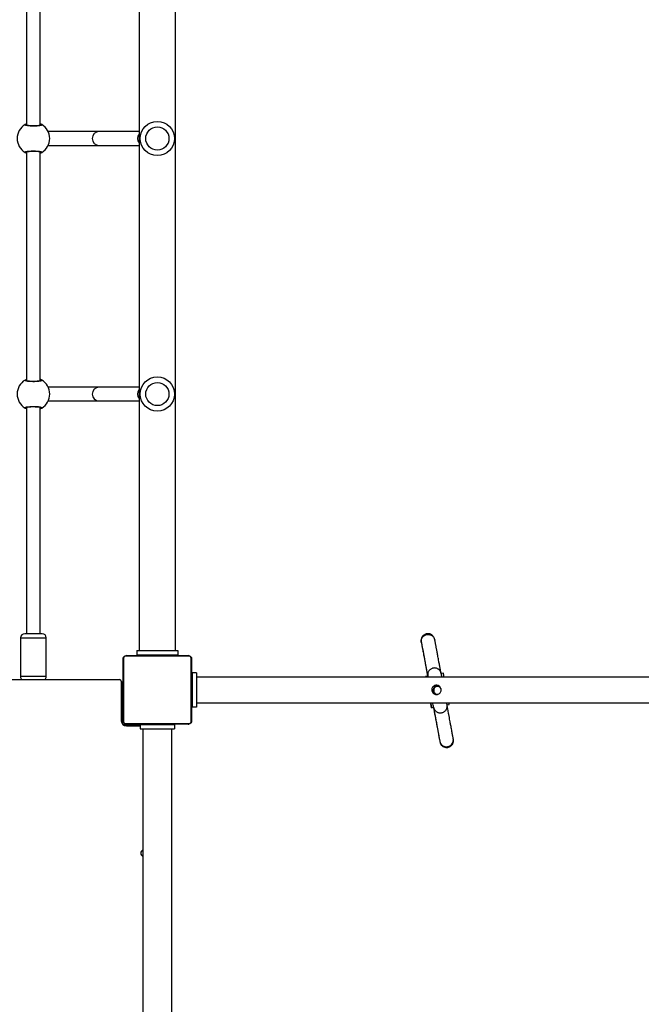
# Model space of a CAD drawing. Units: centimetres. Extents: x 5798 to 7361, y -458 to 570.
# Drawn here: x 6496 to 6568, y -160 to -45 of the extents above; entities that cross this region are included whole.
import ezdxf

# ---------------------------------------------------------------- set-up
doc = ezdxf.new("R2010")
doc.units = ezdxf.units.CM
doc.layers.add('VP-DIM', color=7, linetype='Continuous')
doc.layers.add('VP-EQ', color=7, linetype='Continuous', true_color=0x8a3492)
doc.dimstyles.new('Strefa', dxfattribs={"dimtxt": 14, "dimasz": 20, "dimexe": 20, "dimexo": 50, "dimgap": 20, "dimtad": 0, "dimdec": 0, "dimzin": 0, "dimdsep": 46, "dimtxsty": 'Standard', "dimcen": 0.09, "dimadec": 0, "dimazin": 0, "dimtfac": 1, "dimtdec": 4, "dimtofl": 0, "dimtmove": 0, "dimatfit": 3, "dimfxl": 70, "dimfxlon": 1, "dimtolj": 1, "dimtzin": 0, "dimarcsym": 0})

# ---------------------------------------------------------------- blocks, each defined once
blk = doc.blocks.new('206s1')
at = {"color": 7, "linetype": 'Continuous'}
for p, q in [((335.67, 749.61), (335.67, 678.31)), ((340.52, 689.86), (336.02, 689.86)), ((341.02, 687.44), (341.02, 689.36)), ((367.43, 689.16), (341.02, 689.16)), ((397.23, 689.16), (370.51, 689.16)), ((427.03, 689.16), (400.31, 689.16)), ((336.02, 686.86), (340.52, 686.86)), ((341.02, 687.56), (367.43, 687.56)), ((341.02, 687.36), (341.02, 687.44)), ((370.51, 687.56), (397.23, 687.56)), ((400.31, 687.56), (427.03, 687.56)), ((368.17, 686.64), (368.17, 680.71)), ((369.77, 680.71), (369.77, 686.64)), ((397.97, 686.64), (397.97, 680.71)), ((399.57, 680.71), (399.57, 686.64)), ((368.17, 680.71), (368.17, 676.03)), ((369.77, 676.03), (369.77, 680.71)), ((397.97, 680.71), (397.97, 676.03)), ((399.57, 676.03), (399.57, 680.71)), ((330.27, 677.51), (330.27, 675.91)), ((330.42, 677.86), (330.38, 677.86)), ((330.42, 677.86), (330.42, 677.51)), ((330.42, 677.51), (330.42, 675.91)), ((330.47, 670.31), (330.47, 677.51)), ((330.52, 678), (330.52, 677.96)), ((330.52, 677.96), (330.87, 677.96)), ((330.54, 677.63), (330.54, 670.19)), ((338.19, 677.84), (330.74, 677.84)), ((335.47, 678.11), (330.87, 678.11)), ((330.87, 677.96), (335.07, 677.96)), ((330.87, 677.91), (338.07, 677.91)), ((331.27, 677.96), (331.27, 677.91)), ((332.67, 677.91), (332.67, 677.96)), ((333.27, 677.96), (333.27, 677.91)), ((334.67, 677.91), (334.67, 677.96)), ((335.07, 677.96), (335.42, 677.96)), ((335.42, 678.11), (335.42, 677.96)), ((338.4, 670.19), (338.4, 677.63)), ((338.47, 677.51), (338.47, 670.31)), ((329.92, 675.6), (258.92, 675.6)), ((330.42, 675.91), (329.92, 675.91)), ((329.92, 675.91), (329.92, 671.91)), ((330.47, 676.11), (330.42, 676.11)), ((330.42, 675.91), (330.42, 671.91)), ((339.07, 676.31), (338.57, 676.31)), ((338.57, 676.31), (338.57, 671.51)), ((339.07, 676.31), (339.07, 671.51)), ((518.07, 676.03), (339.07, 676.03)), ((330.47, 674.71), (330.42, 674.71)), ((338.52, 674.71), (338.47, 674.71)), ((338.52, 674.71), (338.52, 673.5)), ((330.42, 673.11), (330.47, 673.11)), ((338.47, 673.11), (338.52, 673.11)), ((338.52, 673.5), (338.52, 673.11)), ((258.92, 672.23), (329.92, 672.23)), ((330.42, 671.91), (329.92, 671.91)), ((339.07, 671.79), (518.07, 671.79)), ((339.07, 671.51), (338.57, 671.51)), ((330.74, 669.98), (338.19, 669.98)), ((338.07, 669.91), (330.87, 669.91)), ((332.47, 669.36), (332.47, 669.86)), ((336.47, 669.86), (332.47, 669.86)), ((333.67, 669.91), (333.67, 669.86)), ((335.27, 669.86), (335.27, 669.91)), ((336.47, 669.36), (336.47, 669.86)), ((336.47, 669.36), (332.47, 669.36)), ((332.39, 641.94), (332.44, 641.69)), ((332.67, 641.99), (332.97, 642.05)), ((336.07, 642.37), (336.03, 642.62)), ((339.15, 642.96), (336.07, 642.39)), ((332.43, 641.71), (329.32, 641.13)), ((334.6, 641.7), (334.6, 641.7)), ((336.41, 640.55), (336.37, 640.8)), ((332.73, 640.12), (332.78, 639.87)), ((328.59, 639.38), (328.6, 639.38))]:
    blk.add_line(p, q, dxfattribs=at)
at = {"color": 8, "linetype": 'Continuous'}
for p, q in [((336.02, 686.98), (336.02, 689.86)), ((340.52, 689.86), (340.52, 686.98)), ((370.53, 689.16), (370.51, 689.19)), ((400.33, 689.16), (400.31, 689.19)), ((336.02, 686.86), (336.02, 686.98)), ((340.52, 686.98), (340.52, 686.86)), ((367.41, 687.56), (367.42, 687.53)), ((397.21, 687.56), (397.22, 687.53)), ((330.42, 677.51), (330.27, 677.51)), ((330.87, 678.11), (330.87, 677.96)), ((335.07, 678.11), (335.07, 677.96))]:
    blk.add_line(p, q, dxfattribs=at)
at = {"color": 7, "linetype": 'Continuous', "flags": 128}
for points in [[(332.97, 642.04), (332.85, 642.02), (332.69, 641.99), (332.56, 641.97), (332.47, 641.95), (332.41, 641.94), (332.39, 641.94), (332.41, 641.94), (332.46, 641.95), (332.55, 641.97), (332.67, 641.99)], [(335.98, 642.61), (336.01, 642.61), (336.03, 642.62), (336.01, 642.61), (335.98, 642.61)], [(335.97, 640.72), (336.08, 640.74), (336.2, 640.77), (336.29, 640.78), (336.35, 640.79), (336.37, 640.8)]]:
    blk.add_lwpolyline(points, dxfattribs=at)
at = {"color": 7, "linetype": 'Continuous'}
for centre, radius in [((368.97, 673.91), 2), ((368.97, 673.91), 1.35), ((398.77, 673.91), 2), ((398.77, 673.91), 1.35)]:
    blk.add_circle(centre, radius, dxfattribs=at)
for centre, radius, start, end in [((368.97, 688.36), 1.9, 30.8926, 149.1074), ((398.77, 688.36), 1.9, 30.8926, 149.1074), ((336.02, 689.36), 0.5, 90, 134.427), ((340.52, 689.36), 0.5, 0, 90), ((367.42, 689.29), 0.1, 150.8652, 269.1375), ((370.51, 689.29), 0.1, 270.8625, 29.1348), ((397.22, 689.29), 0.1, 150.8652, 269.1375), ((400.31, 689.29), 0.1, 270.8625, 29.1348), ((336.02, 687.36), 0.5, 225.573, 270), ((340.52, 687.36), 0.5, 270, 0), ((367.42, 687.43), 0.1, 90.8625, 209.1348), ((368.97, 688.36), 1.9, 210.8926, 329.1074), ((370.51, 687.43), 0.1, 330.8652, 89.1375), ((397.22, 687.43), 0.1, 90.8625, 209.1348), ((398.77, 688.36), 1.9, 210.8926, 329.1074), ((400.31, 687.43), 0.1, 330.8652, 89.1375), ((330.87, 677.51), 0.6, 90, 180), ((330.62, 677.51), 0.154, 123.5066, 178.3842), ((330.87, 677.76), 0.154, 91.6158, 146.4934), ((335.47, 678.31), 0.2, 270, 0), ((338.06, 677.76), 0.154, 33.5066, 88.3842), ((338.31, 677.51), 0.154, 1.6158, 56.4934), ((315.42, 675.41), 0.425, 25.804, 154.196), ((330.62, 670.31), 0.154, 181.6158, 236.4934), ((330.87, 670.06), 0.154, 213.5066, 268.3842), ((338.06, 670.06), 0.154, 271.6158, 326.4934), ((338.31, 670.31), 0.154, 303.5066, 358.3842), ((335.1, 647.12), 4.84, 280.424, 281.5668), ((323.77, 690.41), 49.48, 280.0924, 280.7083), ((334.41, 641.24), 0.5, 68.0648, 162.0259), ((334.42, 641.24), 0.5, 100.5704, 164.0549), ((334.42, 641.24), 0.45, 100.5704, 202.3764), ((334.42, 641.24), 0.5, 324.2398, 100.5703), ((334.42, 641.24), 0.45, 292.1422, 100.5702), ((327.89, 667.35), 27.65, 280.0813, 280.56), ((329.95, 656), 16.37, 279.9489, 280.5725), ((328.42, 681.44), 41.66, 280.4489, 281.0663)]:
    blk.add_arc(centre, radius, start, end, dxfattribs=at)
at = {"color": 8, "linetype": 'Continuous'}
for centre, radius, start, end in [((368.97, 680.7), 0.8, 0.332, 179.668), ((398.77, 680.7), 0.8, 0.332, 179.668), ((368.97, 675.42), 0.804, 49.5417, 130.4583), ((398.77, 675.42), 0.804, 49.5417, 130.4583)]:
    blk.add_arc(centre, radius, start, end, dxfattribs=at)
at = {"color": 7, "linetype": 'Continuous'}
for points, knots in [([(367.24, 689.16), (367.24, 689.16), (367.26, 689.21), (367.29, 689.26), (367.32, 689.31), (367.33, 689.33), (367.34, 689.34)], [0, 0, 0, 0, 0.029192, 0.452285, 0.889792, 1, 1, 1, 1]), ([(367.34, 689.34), (367.35, 689.35), (367.39, 689.38), (367.44, 689.28), (367.48, 689.08), (367.51, 688.8), (367.52, 688.47), (367.52, 688.13), (367.5, 687.81), (367.46, 687.56), (367.42, 687.4), (367.37, 687.34), (367.35, 687.37), (367.34, 687.38)], [0, 0, 0, 0, 0.094785, 0.189568, 0.284314, 0.378379, 0.471356, 0.563382, 0.655123, 0.747393, 0.840701, 0.93501, 1, 1, 1, 1]), ([(367.4, 689.23), (367.4, 689.23), (367.4, 689.23), (367.41, 689.22), (367.42, 689.18), (367.44, 689.11), (367.46, 689), (367.47, 688.88), (367.49, 688.73), (367.5, 688.57), (367.5, 688.4), (367.5, 688.23), (367.49, 688.07), (367.48, 687.91), (367.47, 687.77), (367.45, 687.65), (367.43, 687.57), (367.41, 687.51), (367.4, 687.49), (367.4, 687.49), (367.4, 687.49)], [0, 0, 0, 0, 0.011263, 0.0506515, 0.100189, 0.1581407, 0.2202212, 0.2854936, 0.3510968, 0.417204, 0.4834448, 0.549584, 0.6159604, 0.6822024, 0.74847, 0.8142763, 0.8792152, 0.9343082, 0.9816452, 1, 1, 1, 1]), ([(370.6, 687.38), (370.58, 687.37), (370.55, 687.34), (370.5, 687.44), (370.45, 687.64), (370.42, 687.92), (370.41, 688.25), (370.41, 688.59), (370.43, 688.91), (370.47, 689.16), (370.51, 689.32), (370.56, 689.38), (370.59, 689.35), (370.6, 689.34)], [0, 0, 0, 0, 0.094785, 0.189568, 0.284314, 0.378379, 0.471356, 0.563382, 0.655123, 0.747393, 0.840701, 0.93501, 1, 1, 1, 1]), ([(370.53, 687.49), (370.53, 687.49), (370.53, 687.49), (370.52, 687.5), (370.51, 687.54), (370.49, 687.61), (370.47, 687.72), (370.46, 687.84), (370.45, 687.99), (370.44, 688.15), (370.43, 688.32), (370.44, 688.49), (370.44, 688.65), (370.45, 688.81), (370.47, 688.95), (370.48, 689.07), (370.5, 689.15), (370.52, 689.21), (370.53, 689.23), (370.53, 689.23), (370.53, 689.23)], [0, 0, 0, 0, 0.011263, 0.050652, 0.100189, 0.158141, 0.220221, 0.285494, 0.351097, 0.417204, 0.483445, 0.549584, 0.61596, 0.682202, 0.74847, 0.814276, 0.879215, 0.934308, 0.981645, 1, 1, 1, 1]), ([(370.6, 689.34), (370.62, 689.3), (370.64, 689.27), (370.68, 689.18), (370.69, 689.16)], [0, 0, 0, 0, 0.824192, 1, 1, 1, 1]), ([(397.04, 689.16), (397.04, 689.16), (397.06, 689.21), (397.09, 689.26), (397.12, 689.31), (397.13, 689.33), (397.14, 689.34)], [0, 0, 0, 0, 0.029192, 0.452285, 0.889792, 1, 1, 1, 1]), ([(397.14, 689.34), (397.15, 689.35), (397.19, 689.38), (397.24, 689.28), (397.28, 689.08), (397.31, 688.8), (397.32, 688.47), (397.32, 688.13), (397.3, 687.81), (397.26, 687.56), (397.22, 687.4), (397.17, 687.34), (397.15, 687.37), (397.14, 687.38)], [0, 0, 0, 0, 0.094785, 0.189568, 0.284314, 0.378379, 0.471356, 0.563382, 0.655123, 0.747393, 0.840701, 0.93501, 1, 1, 1, 1]), ([(397.2, 689.23), (397.2, 689.23), (397.2, 689.23), (397.21, 689.22), (397.22, 689.18), (397.24, 689.11), (397.26, 689), (397.27, 688.88), (397.29, 688.73), (397.3, 688.57), (397.3, 688.4), (397.3, 688.23), (397.29, 688.07), (397.28, 687.91), (397.27, 687.77), (397.25, 687.65), (397.23, 687.57), (397.21, 687.51), (397.2, 687.49), (397.2, 687.49), (397.2, 687.49)], [0, 0, 0, 0, 0.011263, 0.0506515, 0.100189, 0.1581407, 0.2202212, 0.2854936, 0.3510968, 0.417204, 0.4834448, 0.549584, 0.6159604, 0.6822024, 0.74847, 0.8142763, 0.8792152, 0.9343082, 0.9816452, 1, 1, 1, 1]), ([(400.4, 687.38), (400.38, 687.37), (400.35, 687.34), (400.3, 687.44), (400.25, 687.64), (400.22, 687.92), (400.21, 688.25), (400.21, 688.59), (400.23, 688.91), (400.27, 689.16), (400.31, 689.32), (400.36, 689.38), (400.39, 689.35), (400.4, 689.34)], [0, 0, 0, 0, 0.0947851, 0.1895681, 0.2843142, 0.3783795, 0.4713556, 0.5633816, 0.6551226, 0.7473935, 0.8407009, 0.9350096, 1, 1, 1, 1]), ([(400.33, 687.49), (400.33, 687.49), (400.33, 687.49), (400.32, 687.5), (400.31, 687.54), (400.29, 687.61), (400.27, 687.72), (400.26, 687.84), (400.25, 687.99), (400.24, 688.15), (400.23, 688.32), (400.24, 688.49), (400.24, 688.65), (400.25, 688.81), (400.27, 688.95), (400.28, 689.07), (400.3, 689.15), (400.32, 689.21), (400.33, 689.23), (400.33, 689.23), (400.33, 689.23)], [0, 0, 0, 0, 0.011263, 0.0506515, 0.100189, 0.1581407, 0.2202212, 0.2854936, 0.3510968, 0.417204, 0.4834448, 0.549584, 0.6159604, 0.6822024, 0.74847, 0.8142763, 0.8792152, 0.9343082, 0.9816452, 1, 1, 1, 1]), ([(400.4, 689.34), (400.42, 689.3), (400.44, 689.27), (400.48, 689.18), (400.49, 689.16)], [0, 0, 0, 0, 0.824192, 1, 1, 1, 1]), ([(367.34, 687.38), (367.32, 687.42), (367.29, 687.45), (367.25, 687.54), (367.25, 687.56)], [0, 0, 0, 0, 0.824192, 1, 1, 1, 1]), ([(370.69, 687.56), (370.69, 687.56), (370.67, 687.51), (370.64, 687.46), (370.61, 687.41), (370.6, 687.39), (370.6, 687.38)], [0, 0, 0, 0, 0.029192, 0.452285, 0.889792, 1, 1, 1, 1]), ([(397.14, 687.38), (397.12, 687.42), (397.09, 687.45), (397.05, 687.54), (397.05, 687.56)], [0, 0, 0, 0, 0.824192, 1, 1, 1, 1]), ([(400.49, 687.56), (400.49, 687.56), (400.47, 687.51), (400.44, 687.46), (400.41, 687.41), (400.4, 687.39), (400.4, 687.38)], [0, 0, 0, 0, 0.029192, 0.452285, 0.889792, 1, 1, 1, 1]), ([(330.47, 677.51), (330.47, 677.52), (330.47, 677.55), (330.47, 677.59), (330.49, 677.64), (330.5, 677.68), (330.52, 677.71), (330.54, 677.74), (330.56, 677.77), (330.58, 677.79), (330.6, 677.81), (330.62, 677.83), (330.65, 677.85), (330.68, 677.87), (330.71, 677.88), (330.74, 677.89), (330.77, 677.9), (330.8, 677.91), (330.84, 677.91), (330.86, 677.91), (330.87, 677.91)], [0, 0, 0, 0, 0.071127, 0.142958, 0.220441, 0.299448, 0.351971, 0.405225, 0.4471, 0.489427, 0.531632, 0.574316, 0.62812, 0.682791, 0.731145, 0.77996, 0.833942, 0.888372, 0.944016, 1, 1, 1, 1]), ([(330.74, 677.84), (330.72, 677.84), (330.69, 677.84), (330.65, 677.82), (330.62, 677.8), (330.59, 677.78), (330.57, 677.75), (330.55, 677.72), (330.54, 677.67), (330.54, 677.65), (330.54, 677.63)], [0, 0, 0, 0, 0.244996, 0.340931, 0.437639, 0.508581, 0.579548, 0.675598, 0.836538, 1, 1, 1, 1]), ([(338.07, 677.91), (338.08, 677.91), (338.11, 677.91), (338.15, 677.9), (338.19, 677.89), (338.24, 677.87), (338.27, 677.85), (338.3, 677.84), (338.32, 677.82), (338.34, 677.8), (338.36, 677.78), (338.38, 677.75), (338.4, 677.73), (338.42, 677.7), (338.44, 677.67), (338.45, 677.64), (338.46, 677.6), (338.46, 677.57), (338.47, 677.54), (338.47, 677.52), (338.47, 677.51)], [0, 0, 0, 0, 0.071127, 0.142958, 0.220441, 0.299448, 0.351971, 0.405225, 0.4471, 0.489427, 0.531632, 0.574316, 0.62812, 0.682791, 0.731145, 0.77996, 0.833942, 0.888372, 0.944016, 1, 1, 1, 1]), ([(338.4, 677.63), (338.4, 677.65), (338.39, 677.68), (338.38, 677.73), (338.36, 677.76), (338.33, 677.78), (338.31, 677.81), (338.27, 677.83), (338.23, 677.84), (338.2, 677.84), (338.19, 677.84)], [0, 0, 0, 0, 0.244996, 0.340931, 0.437639, 0.508581, 0.579548, 0.675598, 0.836538, 1, 1, 1, 1]), ([(330.87, 669.91), (330.85, 669.91), (330.83, 669.91), (330.78, 669.92), (330.74, 669.93), (330.7, 669.95), (330.66, 669.97), (330.63, 669.98), (330.61, 670), (330.59, 670.02), (330.57, 670.04), (330.55, 670.07), (330.53, 670.09), (330.51, 670.12), (330.5, 670.15), (330.49, 670.18), (330.48, 670.22), (330.47, 670.25), (330.47, 670.28), (330.47, 670.3), (330.47, 670.31)], [0, 0, 0, 0, 0.071127, 0.142958, 0.220441, 0.299448, 0.351971, 0.405225, 0.4471, 0.489427, 0.531632, 0.574316, 0.62812, 0.682791, 0.731145, 0.77996, 0.833942, 0.888372, 0.944016, 1, 1, 1, 1]), ([(330.54, 670.19), (330.54, 670.17), (330.54, 670.14), (330.56, 670.09), (330.58, 670.06), (330.6, 670.04), (330.62, 670.01), (330.66, 669.99), (330.7, 669.98), (330.73, 669.98), (330.74, 669.98)], [0, 0, 0, 0, 0.244996, 0.340931, 0.437639, 0.508581, 0.579548, 0.675598, 0.836538, 1, 1, 1, 1]), ([(338.47, 670.31), (338.47, 670.3), (338.47, 670.27), (338.46, 670.23), (338.45, 670.18), (338.43, 670.14), (338.41, 670.11), (338.39, 670.08), (338.37, 670.05), (338.35, 670.03), (338.33, 670.01), (338.31, 669.99), (338.28, 669.97), (338.25, 669.95), (338.22, 669.94), (338.19, 669.93), (338.16, 669.92), (338.13, 669.91), (338.1, 669.91), (338.08, 669.91), (338.07, 669.91)], [0, 0, 0, 0, 0.071127, 0.142958, 0.220441, 0.299448, 0.351971, 0.405225, 0.4471, 0.489427, 0.531632, 0.574316, 0.62812, 0.682791, 0.731145, 0.77996, 0.833942, 0.888372, 0.944016, 1, 1, 1, 1]), ([(338.19, 669.98), (338.21, 669.98), (338.24, 669.98), (338.29, 670), (338.31, 670.02), (338.34, 670.04), (338.36, 670.07), (338.38, 670.1), (338.4, 670.15), (338.4, 670.17), (338.4, 670.19)], [0, 0, 0, 0, 0.244996, 0.340931, 0.437639, 0.508581, 0.579548, 0.675598, 0.836538, 1, 1, 1, 1]), ([(332.97, 669.36), (332.97, 668.06), (332.97, 664.86), (332.97, 659.71), (332.97, 653.93), (332.97, 648.1), (332.97, 642.25), (332.97, 636.48), (332.97, 630.8), (332.97, 625.2), (332.97, 619.59), (332.97, 613.95), (332.97, 608.3), (332.97, 602.64), (332.97, 596.96), (332.97, 591.26), (332.97, 585.56), (332.97, 579.88), (332.97, 574.23), (332.97, 568.61), (332.97, 562.99), (332.97, 557.21), (332.97, 551.28), (332.97, 545.21), (332.97, 539.14), (332.97, 533.08), (332.97, 527.02), (332.97, 521.09), (332.97, 515.29), (332.97, 509.62), (332.97, 503.96), (332.97, 498.31), (332.97, 492.69), (332.97, 487.08), (332.97, 481.5), (332.97, 475.94), (332.97, 470.4), (332.97, 464.92), (332.97, 459.51), (332.97, 454.15), (332.97, 450.24), (332.97, 448.13), (332.97, 447.77)], [0, 0, 0, 0, 0.018323, 0.0452, 0.072077, 0.098954, 0.125831, 0.152708, 0.178049, 0.20339, 0.228731, 0.254072, 0.279414, 0.304755, 0.330096, 0.355437, 0.380778, 0.40612, 0.431008, 0.455897, 0.480786, 0.505674, 0.532551, 0.559428, 0.586305, 0.613182, 0.640059, 0.666936, 0.692277, 0.717618, 0.74296, 0.768301, 0.793642, 0.818983, 0.844324, 0.869665, 0.895007, 0.920348, 0.945236, 0.970125, 0.995014, 1, 1, 1, 1]), ([(335.97, 447.54), (335.97, 448.08), (335.97, 450.53), (335.97, 454.92), (335.97, 460.71), (335.97, 466.54), (335.97, 472.4), (335.97, 478.17), (335.97, 483.86), (335.97, 489.46), (335.97, 495.08), (335.97, 500.72), (335.97, 506.37), (335.97, 512.04), (335.97, 517.73), (335.97, 523.43), (335.97, 529.14), (335.97, 534.82), (335.97, 540.47), (335.97, 546.1), (335.97, 551.73), (335.97, 557.51), (335.97, 563.44), (335.97, 569.52), (335.97, 575.59), (335.97, 581.66), (335.97, 587.72), (335.97, 593.66), (335.97, 599.47), (335.97, 605.15), (335.97, 610.81), (335.97, 616.46), (335.97, 622.09), (335.97, 627.7), (335.97, 633.29), (335.97, 638.86), (335.97, 644.4), (335.97, 649.88), (335.97, 655.3), (335.97, 660.66), (335.97, 665.35), (335.97, 668.24), (335.97, 669.36)], [0, 0, 0, 0, 0.007608, 0.03448, 0.061353, 0.088225, 0.115097, 0.14197, 0.167306, 0.192643, 0.21798, 0.243317, 0.268653, 0.29399, 0.319327, 0.344664, 0.370001, 0.395337, 0.420222, 0.445106, 0.46999, 0.494875, 0.521747, 0.548619, 0.575492, 0.602364, 0.629236, 0.656109, 0.681445, 0.706782, 0.732119, 0.757456, 0.782793, 0.808129, 0.833466, 0.858803, 0.88414, 0.909477, 0.934361, 0.959245, 0.98413, 1, 1, 1, 1]), ([(339.99, 643.12), (339.95, 643.11), (339.87, 643.1), (339.69, 643.06), (339.5, 643.03), (339.27, 642.98), (339.01, 642.93), (338.72, 642.88), (338.4, 642.82), (338.05, 642.75), (337.68, 642.69), (337.33, 642.62), (336.92, 642.54), (336.5, 642.46), (336.2, 642.41), (336.07, 642.38)], [0, 0, 0, 0, 0.093326, 0.176565, 0.250776, 0.317729, 0.397938, 0.469732, 0.534376, 0.619268, 0.690532, 0.758471, 0.829098, 0.927399, 1, 1, 1, 1]), ([(339.48, 643.03), (339.42, 643.02), (339.31, 643), (339.2, 642.97), (339.14, 642.96)], [0, 0, 0, 0, 0.471859, 1, 1, 1, 1]), ([(339.79, 643.08), (339.74, 643.08), (339.65, 643.06), (339.54, 643.04), (339.48, 643.03)], [0, 0, 0, 0, 0.479166, 1, 1, 1, 1]), ([(340.03, 643.13), (340.01, 643.12), (339.96, 643.11), (339.85, 643.09), (339.79, 643.08)], [0, 0, 0, 0, 0.412941, 1, 1, 1, 1]), ([(340.06, 643.13), (340.05, 643.13), (340.04, 643.13), (340.01, 643.12), (339.99, 643.12)], [0, 0, 0, 0, 0.495555, 1, 1, 1, 1]), ([(340.3, 641.55), (340.37, 641.57), (340.52, 641.61), (340.7, 641.71), (340.83, 641.83), (340.92, 641.96), (340.98, 642.08), (341.01, 642.23), (341.02, 642.39), (341, 642.54), (340.96, 642.66), (340.9, 642.77), (340.8, 642.91), (340.63, 643.05), (340.43, 643.13), (340.23, 643.15), (340.12, 643.14), (340.06, 643.13)], [0, 0, 0, 0, 0.104051, 0.1963403, 0.2751983, 0.3400236, 0.3911824, 0.4323354, 0.5024566, 0.5617175, 0.5955625, 0.6413635, 0.7020905, 0.7811981, 0.8806461, 0.9381176, 1, 1, 1, 1]), ([(340.15, 643.14), (340.15, 643.15), (340.14, 643.15), (340.11, 643.14), (340.07, 643.13), (340.07, 643.13)], [0, 0, 0, 0, 0.4858221, 0.9819202, 1, 1, 1, 1]), ([(333.92, 641.36), (333.92, 641.42), (333.94, 641.55), (334.04, 641.72), (334.18, 641.84), (334.36, 641.91), (334.55, 641.92), (334.72, 641.86), (334.87, 641.75), (334.97, 641.6), (335.02, 641.42), (335.01, 641.23), (334.93, 641.05), (334.8, 640.91), (334.63, 640.82), (334.44, 640.8), (334.26, 640.84), (334.11, 640.93), (333.99, 641.07), (333.93, 641.22), (333.92, 641.32), (333.92, 641.36)], [0, 0, 0, 0, 0.056048, 0.112127, 0.167281, 0.220618, 0.272346, 0.323384, 0.374876, 0.427742, 0.482355, 0.538369, 0.594783, 0.650357, 0.704237, 0.756396, 0.807568, 0.85884, 0.911211, 0.965247, 1, 1, 1, 1]), ([(336.39, 640.8), (336.39, 640.8), (336.39, 640.8), (336.4, 640.8), (336.42, 640.81), (336.46, 640.82), (336.53, 640.84), (336.62, 640.89), (336.73, 640.96), (336.82, 641.05), (336.91, 641.16), (336.97, 641.28), (337.01, 641.42), (337.03, 641.57), (337.01, 641.73), (336.97, 641.87), (336.91, 642.01), (336.82, 642.12), (336.73, 642.21), (336.63, 642.28), (336.53, 642.33), (336.43, 642.36), (336.34, 642.38), (336.26, 642.38), (336.19, 642.38), (336.14, 642.38), (336.12, 642.38), (336.1, 642.37), (336.09, 642.37), (336.08, 642.37), (336.08, 642.37), (336.07, 642.37)], [0, 0, 0, 0, 0.006529, 0.015896, 0.024854, 0.041174, 0.064033, 0.108666, 0.152488, 0.208546, 0.256245, 0.309234, 0.36437, 0.420674, 0.477526, 0.537767, 0.593667, 0.645892, 0.694863, 0.740704, 0.783339, 0.822525, 0.857843, 0.888663, 0.913972, 0.931707, 0.941731, 0.948846, 0.957293, 0.97227, 1, 1, 1, 1]), ([(328.28, 640.93), (328.22, 640.9), (328.11, 640.85), (327.94, 640.71), (327.81, 640.51), (327.75, 640.3), (327.75, 640.11), (327.78, 639.93), (327.86, 639.76), (327.98, 639.61), (328.12, 639.49), (328.33, 639.39), (328.49, 639.38), (328.57, 639.37)], [0, 0, 0, 0, 0.08558, 0.163174, 0.291491, 0.38772, 0.460048, 0.53297, 0.635941, 0.705102, 0.788527, 0.887195, 1, 1, 1, 1]), ([(328.47, 640.97), (328.46, 640.97), (328.38, 640.95), (328.28, 640.92), (328.25, 640.91), (328.24, 640.91)], [0, 0, 0, 0, 0.063092, 0.513598, 1, 1, 1, 1]), ([(328.48, 640.97), (328.45, 640.97), (328.39, 640.95), (328.34, 640.94), (328.32, 640.94)], [0, 0, 0, 0, 0.501487, 1, 1, 1, 1]), ([(332.43, 641.7), (332.31, 641.68), (332.01, 641.63), (331.59, 641.55), (331.18, 641.47), (330.81, 641.4), (330.44, 641.33), (330.1, 641.27), (329.77, 641.21), (329.48, 641.16), (329.21, 641.11), (328.98, 641.06), (328.79, 641.03), (328.61, 640.99), (328.52, 640.98), (328.48, 640.97)], [0, 0, 0, 0, 0.073708, 0.167338, 0.241398, 0.312143, 0.382208, 0.464576, 0.527603, 0.597822, 0.676728, 0.743209, 0.817806, 0.902827, 1, 1, 1, 1]), ([(329.01, 641.07), (328.95, 641.06), (328.83, 641.04), (328.69, 641.01), (328.62, 641), (328.59, 640.99)], [0, 0, 0, 0, 0.38511, 0.749961, 1, 1, 1, 1]), ([(329.33, 641.13), (329.28, 641.12), (329.16, 641.1), (329.06, 641.08), (329.01, 641.07)], [0, 0, 0, 0, 0.5271952, 1, 1, 1, 1]), ([(332.44, 641.69), (332.43, 641.69), (332.43, 641.69), (332.41, 641.69), (332.39, 641.68), (332.35, 641.67), (332.28, 641.65), (332.19, 641.6), (332.08, 641.53), (331.99, 641.44), (331.9, 641.33), (331.84, 641.21), (331.8, 641.07), (331.78, 640.92), (331.79, 640.77), (331.83, 640.62), (331.9, 640.49), (331.98, 640.37), (332.07, 640.28), (332.17, 640.21), (332.28, 640.16), (332.37, 640.13), (332.47, 640.11), (332.55, 640.1), (332.61, 640.1), (332.66, 640.11), (332.69, 640.11), (332.7, 640.11), (332.71, 640.11), (332.71, 640.11)], [0, 0, 0, 0, 0.038949, 0.054429, 0.062967, 0.076578, 0.101403, 0.146524, 0.189158, 0.245997, 0.294493, 0.347578, 0.402935, 0.459511, 0.516665, 0.577487, 0.633905, 0.686596, 0.736002, 0.782259, 0.825299, 0.864888, 0.900613, 0.931853, 0.957619, 0.975885, 0.986227, 0.993429, 1, 1, 1, 1]), ([(336.37, 640.81), (336.4, 640.82), (336.58, 640.85), (336.91, 640.91), (337.36, 641), (337.84, 641.09), (338.34, 641.18), (338.82, 641.27), (339.16, 641.33), (339.39, 641.38), (339.57, 641.41), (339.73, 641.44), (339.9, 641.47), (340.04, 641.5), (340.19, 641.53), (340.26, 641.54), (340.3, 641.55)], [0, 0, 0, 0, 0.018659, 0.104173, 0.189468, 0.274329, 0.3862, 0.489554, 0.583165, 0.626714, 0.673387, 0.731839, 0.784453, 0.845764, 0.917307, 1, 1, 1, 1]), ([(328.76, 639.4), (328.81, 639.4), (328.89, 639.42), (329.07, 639.45), (329.26, 639.49), (329.49, 639.53), (329.75, 639.58), (330.04, 639.63), (330.36, 639.69), (330.7, 639.76), (331.07, 639.82), (331.43, 639.89), (331.85, 639.97), (332.24, 640.04), (332.5, 640.09), (332.58, 640.11)], [0, 0, 0, 0, 0.098479, 0.184825, 0.260709, 0.328408, 0.408817, 0.480427, 0.544778, 0.629109, 0.700514, 0.771689, 0.846118, 0.950889, 1, 1, 1, 1]), ([(328.6, 639.37), (328.62, 639.38), (328.67, 639.38), (328.73, 639.39), (328.76, 639.4)], [0, 0, 0, 0, 0.49888, 1, 1, 1, 1])]:
    blk.add_open_spline(points, degree=3, knots=knots, dxfattribs=at)
at = {"color": 8, "linetype": 'Continuous'}
for points, knots in [([(367.42, 689.19), (367.42, 689.18), (367.42, 689.18), (367.41, 689.17), (367.41, 689.16)], [0, 0, 0, 0, 0.50183, 1, 1, 1, 1]), ([(397.22, 689.19), (397.22, 689.18), (397.22, 689.18), (397.21, 689.17), (397.21, 689.16)], [0, 0, 0, 0, 0.50183, 1, 1, 1, 1]), ([(370.51, 687.53), (370.51, 687.54), (370.52, 687.54), (370.52, 687.55), (370.53, 687.56)], [0, 0, 0, 0, 0.50183, 1, 1, 1, 1]), ([(400.31, 687.53), (400.31, 687.54), (400.32, 687.54), (400.32, 687.55), (400.33, 687.56)], [0, 0, 0, 0, 0.50183, 1, 1, 1, 1]), ([(339.99, 643.12), (340, 643.12), (340.06, 643.14), (340.19, 643.14), (340.38, 643.11), (340.54, 643.03), (340.71, 642.9), (340.85, 642.72), (340.93, 642.48), (340.94, 642.23), (340.88, 642.01), (340.76, 641.83), (340.64, 641.7), (340.48, 641.6), (340.36, 641.57), (340.3, 641.55)], [0, 0, 0, 0, 0.002307, 0.081377, 0.15829, 0.230637, 0.297615, 0.41182, 0.502103, 0.592386, 0.706591, 0.773569, 0.845916, 0.922829, 1, 1, 1, 1]), ([(328.48, 640.96), (328.44, 640.95), (328.3, 640.94), (328.11, 640.81), (327.95, 640.62), (327.86, 640.41), (327.83, 640.21), (327.85, 640.04), (327.9, 639.87), (327.99, 639.7), (328.15, 639.54), (328.37, 639.41), (328.6, 639.37), (328.72, 639.4), (328.76, 639.41)], [0, 0, 0, 0, 0.052203, 0.1656658, 0.2695558, 0.3603784, 0.4374701, 0.5019408, 0.5664114, 0.6435031, 0.7343258, 0.8382158, 0.9516786, 1, 1, 1, 1])]:
    blk.add_open_spline(points, degree=3, knots=knots, dxfattribs=at)
blk = doc.blocks.new('0206S1 2d')
at = {"layer": 'VP-EQ', "rotation": 90}
blk.add_blockref('206s1', (6773.81, -487.41), dxfattribs=at)
blk = doc.blocks.new('*D217')
at = {"layer": 'Defpoints', "color": 0}
for p in [(7185.56, 550.32), (6277.51, 129.64), (7185.56, -158.25)]:
    blk.add_point(p, dxfattribs=at)
at = {"layer": 'VP-DIM', "color": 0, "lineweight": -2}
for p, q in [((6277.51, 480.32), (6277.51, 570.32)), ((7185.56, 480.32), (7185.56, 570.32)), ((6297.51, 550.32), (6694.03, 550.32)), ((7165.56, 550.32), (6769.03, 550.32))]:
    blk.add_line(p, q, dxfattribs=at)
at = {"layer": 'VP-DIM', "color": 0}
for points in [[(6297.51, 553.65), (6297.51, 546.99), (6277.51, 550.32)], [(7165.56, 546.99), (7165.56, 553.65), (7185.56, 550.32)]]:
    blk.add_solid(points, dxfattribs=at)
at = {"layer": 'VP-DIM', "color": 0, "insert": (6731.53, 550.32), "char_height": 14, "attachment_point": 5}
blk.add_mtext('\\A1;908', dxfattribs=at)
blk = doc.blocks.new('*D218')
at = {"layer": 'Defpoints', "color": 0}
for p in [(6985.53, 480.28), (6427.52, 148.18), (6985.53, -140.02)]:
    blk.add_point(p, dxfattribs=at)
at = {"layer": 'VP-DIM', "color": 0, "lineweight": -2}
for p, q in [((6427.52, 410.28), (6427.52, 500.28)), ((6985.53, 410.28), (6985.53, 500.28)), ((6447.52, 480.28), (6667.86, 480.28)), ((6965.53, 480.28), (6745.19, 480.28))]:
    blk.add_line(p, q, dxfattribs=at)
at = {"layer": 'VP-DIM', "color": 0}
for points in [[(6447.52, 483.61), (6447.52, 476.95), (6427.52, 480.28)], [(6965.53, 476.95), (6965.53, 483.61), (6985.53, 480.28)]]:
    blk.add_solid(points, dxfattribs=at)
at = {"layer": 'VP-DIM', "color": 0, "insert": (6706.52, 480.28), "char_height": 14, "attachment_point": 5}
blk.add_mtext('\\A1;558', dxfattribs=at)
blk = doc.blocks.new('*D220')
at = {"layer": 'Defpoints', "color": 0}
for p in [(6508.02, 148.58), (7246.67, 148.58), (6505.07, -308.08)]:
    blk.add_point(p, dxfattribs=at)
at = {"layer": 'VP-DIM', "color": 0, "lineweight": -2}
for p, q in [((7176.67, 148.58), (7266.67, 148.58)), ((7246.67, 128.58), (7246.67, -41.08)), ((7246.67, -288.08), (7246.67, -118.42)), ((7176.67, -308.08), (7266.67, -308.08))]:
    blk.add_line(p, q, dxfattribs=at)
at = {"layer": 'VP-DIM', "color": 0}
for points in [[(7250, 128.58), (7243.33, 128.58), (7246.67, 148.58)], [(7243.33, -288.08), (7250, -288.08), (7246.67, -308.08)]]:
    blk.add_solid(points, dxfattribs=at)
at = {"layer": 'VP-DIM', "color": 0, "insert": (7246.67, -79.75), "char_height": 14, "attachment_point": 5, "rotation": 90}
blk.add_mtext('\\A1;457', dxfattribs=at)
blk = doc.blocks.new('*D221')
at = {"layer": 'Defpoints', "color": 0}
for p in [(6667.91, 324.69), (6436.5, -458.07), (7341.03, -458.07)]:
    blk.add_point(p, dxfattribs=at)
at = {"layer": 'VP-DIM', "color": 0, "lineweight": -2}
for p, q in [((7271.03, 324.69), (7361.03, 324.69)), ((7341.03, 304.69), (7341.03, -28.03)), ((7341.03, -438.07), (7341.03, -105.36)), ((7271.03, -458.07), (7361.03, -458.07))]:
    blk.add_line(p, q, dxfattribs=at)
at = {"layer": 'VP-DIM', "color": 0}
for points in [[(7344.37, 304.69), (7337.7, 304.69), (7341.03, 324.69)], [(7337.7, -438.07), (7344.37, -438.07), (7341.03, -458.07)]]:
    blk.add_solid(points, dxfattribs=at)
at = {"layer": 'VP-DIM', "color": 0, "insert": (7341.03, -66.69), "char_height": 14, "attachment_point": 5, "rotation": 90}
blk.add_mtext('\\A1;783', dxfattribs=at)

msp = doc.modelspace()

# ---------------------------------------------------------------- block references
at = {"layer": 'VP-EQ', "color": 0}
msp.add_blockref('0206S1 2d', (411.71, 29.32), dxfattribs=at)

# ---------------------------------------------------------------- dimensions: what is measured, and where the dimension line sits
at = {"layer": 'VP-DIM', "color": 0}
for base, p1, p2, picture, middle in [((7185.56, 550.32), (6277.51, 129.64), (7185.56, -158.25), '*D217', (6731.53, 550.32)), ((6985.53, 480.28), (6427.52, 148.18), (6985.53, -140.02), '*D218', (6706.52, 480.28))]:
    dim = msp.add_linear_dim(base=base, p1=p1, p2=p2, dimstyle='Strefa', dxfattribs=at)
    dim.commit()
    dim.dimension.update_dxf_attribs({"geometry": picture, "text_midpoint": middle})
for base, p1, p2, picture, middle in [((7341.03, -458.07), (6667.91, 324.69), (6436.5, -458.07), '*D221', (7341.03, -66.69)), ((7246.67, 148.58), (6505.07, -308.08), (6508.02, 148.58), '*D220', (7246.67, -79.75))]:
    dim = msp.add_linear_dim(base=base, p1=p1, p2=p2, angle=90, dimstyle='Strefa', dxfattribs=at)
    dim.commit()
    dim.dimension.update_dxf_attribs({"geometry": picture, "text_midpoint": middle})

doc.saveas('drawing.dxf')
